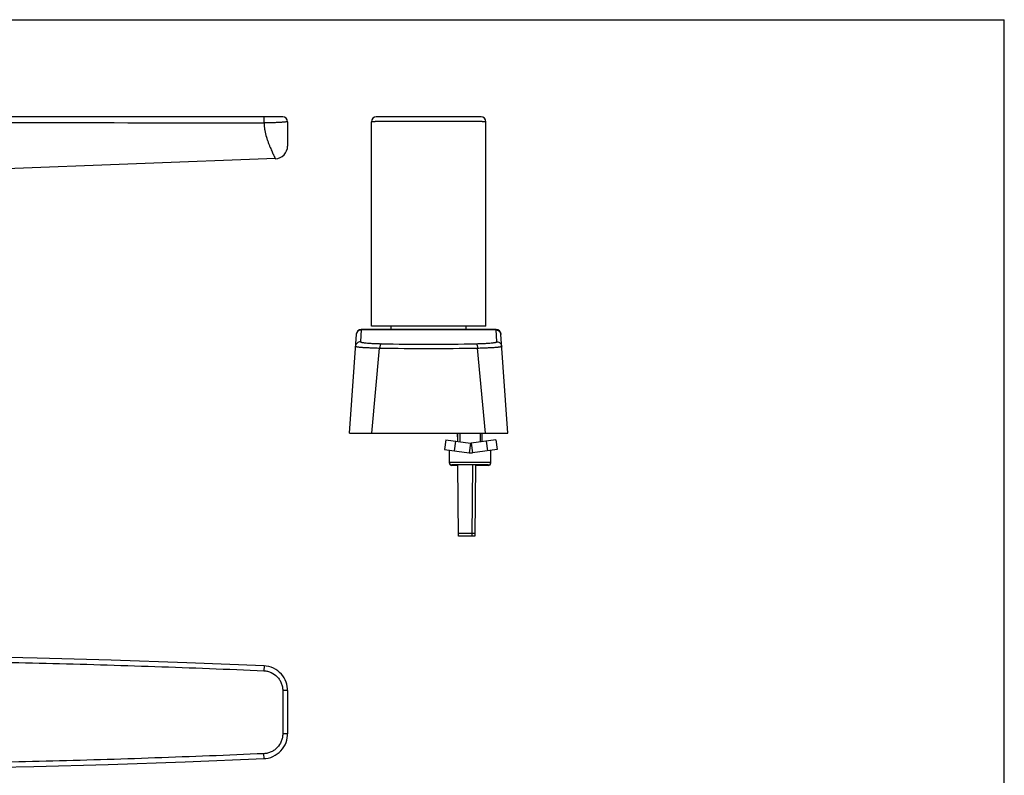
# Model space of a CAD drawing. Units: millimetres. Extents: x 0 to 420, y 0 to 297.
# Drawn here: x 218 to 420, y 142 to 297 of the extents above; entities that cross this region are included whole.
import ezdxf

# ---------------------------------------------------------------- set-up
doc = ezdxf.new("R2010")
doc.units = ezdxf.units.MM
doc.header["$LTSCALE"] = 23.1
doc.layers.get('0').update_dxf_attribs({"linetype": 'CONTINUOUS'})
doc.layers.add('COMPONENTI_DI_ASSIEME', color=7, linetype='CONTINUOUS')

msp = doc.modelspace()

# ---------------------------------------------------------------- linework, layer by layer
at = {"color": 7, "linetype": 'Continuous'}
for p in [(0, 297), (420, 0)]:
    msp.add_line(p, (420, 297), dxfattribs=at)
at = {"layer": 'COMPONENTI_DI_ASSIEME', "color": 7, "linetype": 'Continuous'}
for p, q in [((271.88, 277.05), (144.62, 277.05)), ((312.58, 277.05), (291.08, 277.05)), ((272.88, 276.05), (272.88, 271.05)), ((290.08, 234.05), (290.08, 276.05)), ((313.58, 234.05), (313.58, 276.05)), ((270.38, 268.46), (178.95, 265.05)), ((315.68, 233.35), (287.98, 233.35)), ((313.58, 234.05), (290.08, 234.05)), ((294.13, 233.35), (294.13, 234.05)), ((309.53, 233.35), (309.53, 234.05)), ((285.58, 212.05), (286.99, 232.42)), ((318.08, 212.05), (316.68, 232.42)), ((285.58, 212.05), (318.08, 212.05)), ((305.34, 210.72), (305.08, 208.74)), ((305.34, 210.72), (310.42, 210.05)), ((307.34, 210.46), (307.08, 208.47)), ((307.68, 212.05), (307.74, 210.41)), ((307.83, 210.39), (307.83, 212.05)), ((315.62, 210.72), (310.55, 210.05)), ((312.83, 210.35), (312.83, 212.05)), ((313.62, 210.46), (313.88, 208.47)), ((315.62, 210.72), (315.88, 208.74)), ((306.08, 205.95), (306.08, 208.61)), ((314.58, 205.95), (314.58, 208.57)), ((314.08, 205.55), (306.58, 205.55)), ((307.81, 205.45), (306.58, 205.45)), ((307.94, 190.95), (307.81, 205.55)), ((310.85, 205.55), (310.72, 190.95)), ((311.45, 205.55), (311.32, 190.95)), ((314.08, 205.45), (311.45, 205.45)), ((311.32, 190.95), (307.94, 190.95)), ((272.88, 159.24), (272.88, 150.3))]:
    msp.add_line(p, q, dxfattribs=at)
at = {"layer": 'COMPONENTI_DI_ASSIEME', "color": 9, "linetype": 'Continuous'}
for p, q in [((287.98, 233.35), (287.81, 230.86)), ((315.68, 233.27), (287.98, 233.27)), ((315.85, 230.86), (315.68, 233.35)), ((290.16, 212.05), (291.77, 229.56)), ((313.5, 212.05), (311.89, 229.56)), ((310.42, 210.05), (310.15, 208.07)), ((310.55, 210.05), (310.81, 208.07)), ((314.58, 206.05), (306.08, 206.05)), ((306.09, 205.95), (306.08, 205.95)), ((314.58, 205.95), (314.57, 205.95)), ((311.32, 191.44), (307.94, 191.44)), ((268.06, 164.28), (268.02, 163.28)), ((272.88, 159.24), (271.88, 159.24)), ((271.88, 159.24), (271.88, 150.3)), ((272.88, 150.3), (271.88, 150.3)), ((268.06, 145.25), (268.02, 146.25))]:
    msp.add_line(p, q, dxfattribs=at)
at = {"layer": 'COMPONENTI_DI_ASSIEME', "color": 2, "linetype": 'Continuous'}
for p, q in [((308.23, 212.05), (308.23, 210.34)), ((312.43, 212.05), (312.43, 210.3))]:
    msp.add_line(p, q, dxfattribs=at)
at = {"layer": 'COMPONENTI_DI_ASSIEME', "color": 3, "linetype": 'Continuous'}
for p, q in [((305.08, 208.74), (310.15, 208.07)), ((315.88, 208.74), (310.81, 208.07))]:
    msp.add_line(p, q, dxfattribs=at)
at = {"layer": 'COMPONENTI_DI_ASSIEME', "color": 7, "linetype": 'Continuous'}
for points in [[(268.06, 164.28), (252.22, 164.92), (236.63, 165.46), (221.46, 165.88), (206.69, 166.2), (192.33, 166.4), (178.54, 166.49)], [(272.88, 159.24), (272.87, 159.56), (272.82, 160.04), (272.72, 160.5), (272.57, 160.95), (272.39, 161.39), (272.16, 161.81), (271.9, 162.21), (271.6, 162.58), (271.25, 162.93), (270.87, 163.25), (270.46, 163.54), (270, 163.79), (269.52, 163.99), (269, 164.15), (268.46, 164.25), (268.06, 164.28)], [(268.06, 145.25), (268.41, 145.28), (268.92, 145.36), (269.41, 145.5), (269.88, 145.68), (270.33, 145.92), (270.76, 146.19), (271.15, 146.51), (271.52, 146.86), (271.84, 147.24), (272.12, 147.66), (272.36, 148.09), (272.56, 148.55), (272.71, 149.02), (272.82, 149.5), (272.87, 149.98), (272.88, 150.3)], [(178.54, 143.04), (191.96, 143.13), (206.09, 143.32), (220.79, 143.63), (236.04, 144.05), (251.85, 144.59), (268.06, 145.25)]]:
    msp.add_lwpolyline(points, dxfattribs=at)
for centre, radius, start, end in [((271.88, 276.05), 1, 0, 90), ((291.08, 276.05), 1, 90, 180), ((312.58, 276.05), 1, 0, 90), ((270.28, 271.05), 2.6, 272.1339, 0), ((287.98, 232.35), 1, 90, 176.0548), ((315.68, 232.35), 1, 3.9452, 90), ((310.48, 210.55), 0.5, 262.5, 277.5), ((306.58, 206.05), 0.5, 180, 270), ((306.58, 205.95), 0.5, 180, 270), ((314.08, 206.05), 0.5, 270, 360), ((314.08, 205.95), 0.5, 270, 360)]:
    msp.add_arc(centre, radius, start, end, dxfattribs=at)
at = {"layer": 'COMPONENTI_DI_ASSIEME', "color": 9, "linetype": 'Continuous'}
for centre, radius, start, end in [((280.04, 30741.16), 30465.34, 269.80912, 269.977476), ((301.83, 643.54), 413.2, 268.652, 271.348), ((301.83, 701.4), 471.94, 268.779, 271.221)]:
    msp.add_arc(centre, radius, start, end, dxfattribs=at)
at = {"layer": 'COMPONENTI_DI_ASSIEME', "color": 3, "linetype": 'Continuous'}
msp.add_arc((310.48, 210.55), 2.5, 262.5, 277.5, dxfattribs=at)
at = {"layer": 'COMPONENTI_DI_ASSIEME', "color": 9, "linetype": 'Continuous'}
for points, knots in [([(268.06, 275.81), (268.06, 275.89), (268.06, 276.04), (268.06, 276.26), (268.06, 276.47), (268.05, 276.66), (268.05, 276.8), (268.04, 276.89), (268.04, 276.94), (268.03, 276.99), (268.03, 277.02), (268.02, 277.04), (268.02, 277.05), (268.02, 277.05)], [0, 0, 0, 0, 0.180587, 0.36184, 0.534218, 0.689191, 0.818814, 0.872024, 0.916558, 0.951907, 0.977614, 0.993489, 1, 1, 1, 1]), ([(272.88, 276.05), (272.88, 276.05), (272.87, 276.04), (272.86, 276.04), (272.83, 276.03), (272.79, 276.02), (272.73, 276.02), (272.64, 276), (272.5, 275.99), (272.3, 275.97), (272.05, 275.94), (271.77, 275.92), (271.52, 275.9), (271.3, 275.89), (271.12, 275.89), (270.93, 275.88), (270.67, 275.86), (270.4, 275.84), (270.13, 275.83), (269.91, 275.82), (269.69, 275.82), (269.39, 275.82), (269.01, 275.82), (268.54, 275.82), (268.22, 275.82), (268.06, 275.82)], [0, 0, 0, 0, 0.001579, 0.005425, 0.011657, 0.020275, 0.031257, 0.044569, 0.078005, 0.120172, 0.170627, 0.228908, 0.294308, 0.329466, 0.366216, 0.404629, 0.444605, 0.528452, 0.572043, 0.616607, 0.662131, 0.708574, 0.803737, 0.901186, 1, 1, 1, 1]), ([(268.06, 275.81), (268.06, 275.68), (268.07, 275.42), (268.1, 275.03), (268.13, 274.7), (268.17, 274.45), (268.27, 273.85), (268.46, 273.09), (268.75, 272.21), (268.97, 271.61), (269.19, 271.05), (269.4, 270.54), (269.6, 270.08), (269.79, 269.67), (269.93, 269.36), (270.03, 269.14), (270.1, 269), (270.16, 268.88), (270.22, 268.77), (270.26, 268.67), (270.3, 268.6), (270.33, 268.54), (270.35, 268.51), (270.36, 268.49), (270.37, 268.48), (270.37, 268.47), (270.38, 268.46), (270.38, 268.46), (270.38, 268.46), (270.38, 268.46)], [0, 0, 0, 0, 0.051127, 0.101618, 0.151392, 0.175992, 0.200389, 0.387249, 0.4746, 0.55726, 0.634639, 0.706108, 0.771118, 0.829119, 0.879549, 0.901754, 0.921859, 0.939801, 0.955516, 0.968942, 0.980026, 0.988715, 0.992147, 0.994964, 0.997162, 0.998736, 0.999288, 0.999683, 1, 1, 1, 1]), ([(313.58, 276.05), (313.58, 276.05), (313.58, 276.05), (313.58, 276.05), (313.57, 276.05), (313.56, 276.05), (313.55, 276.05), (313.52, 276.05), (313.49, 276.05), (313.45, 276.05), (313.41, 276.05), (313.33, 276.05), (313.22, 276.05), (313.07, 276.05), (312.89, 276.05), (312.68, 276.06), (312.44, 276.06), (312.08, 276.06), (311.57, 276.06), (310.89, 276.06), (310.11, 276.06), (309.26, 276.06), (308.34, 276.06), (307.35, 276.06), (305.94, 276.07), (304.09, 276.07), (301.83, 276.07), (299.57, 276.07), (297.72, 276.07), (296.31, 276.06), (295.32, 276.06), (294.4, 276.06), (293.55, 276.06), (292.78, 276.06), (292.09, 276.06), (291.58, 276.06), (291.22, 276.06), (290.98, 276.06), (290.78, 276.05), (290.6, 276.05), (290.44, 276.05), (290.33, 276.05), (290.26, 276.05), (290.21, 276.05), (290.17, 276.05), (290.14, 276.05), (290.11, 276.05), (290.1, 276.05), (290.09, 276.05), (290.08, 276.05), (290.08, 276.05), (290.08, 276.05), (290.08, 276.05)], [0, 0, 0, 0, 0.000039, 0.000152, 0.00034, 0.000604, 0.001356, 0.002409, 0.003761, 0.005412, 0.00736, 0.009605, 0.014979, 0.021521, 0.029215, 0.038042, 0.047982, 0.05901, 0.084223, 0.113437, 0.146375, 0.18272, 0.222126, 0.264214, 0.30858, 0.402417, 0.500017, 0.597611, 0.691433, 0.735791, 0.777873, 0.817274, 0.853617, 0.886554, 0.91577, 0.940983, 0.952012, 0.961952, 0.97078, 0.978475, 0.985018, 0.990393, 0.992638, 0.994587, 0.996238, 0.99759, 0.998643, 0.999396, 0.999659, 0.999848, 0.999961, 1, 1, 1, 1]), ([(287.98, 233.27), (287.85, 233.27), (287.6, 233.22), (287.28, 233.02), (287.05, 232.71), (286.99, 232.47), (286.98, 232.34)], [0, 0, 0, 0, 0.250282, 0.500349, 0.750215, 1, 1, 1, 1]), ([(315.68, 233.27), (315.81, 233.27), (316.06, 233.22), (316.38, 233.02), (316.61, 232.71), (316.67, 232.47), (316.68, 232.34)], [0, 0, 0, 0, 0.250282, 0.500349, 0.750215, 1, 1, 1, 1]), ([(287.81, 230.86), (287.69, 230.86), (287.44, 230.81), (287.11, 230.61), (286.89, 230.3), (286.82, 230.06), (286.81, 229.93)], [0, 0, 0, 0, 0.250282, 0.500349, 0.750215, 1, 1, 1, 1]), ([(287.81, 230.86), (287.81, 230.85), (287.83, 230.83), (287.85, 230.81), (287.9, 230.79), (287.99, 230.76), (288.12, 230.73), (288.28, 230.7), (288.49, 230.67), (288.72, 230.64), (289.1, 230.6), (289.65, 230.56), (290.39, 230.51), (291.22, 230.48), (291.81, 230.46), (292.11, 230.45)], [0, 0, 0, 0, 0.008543, 0.015002, 0.023316, 0.045896, 0.076655, 0.115624, 0.162686, 0.217595, 0.28006, 0.426171, 0.59762, 0.790405, 1, 1, 1, 1]), ([(292.11, 230.45), (292.06, 230.45), (292, 230.39), (291.93, 230.28), (291.87, 230.13), (291.8, 229.88), (291.78, 229.67), (291.77, 229.56)], [0, 0, 0, 0, 0.144087, 0.244873, 0.365725, 0.659737, 1, 1, 1, 1]), ([(311.55, 230.45), (311.85, 230.46), (312.44, 230.48), (313.27, 230.51), (314.01, 230.56), (314.56, 230.6), (314.94, 230.64), (315.18, 230.67), (315.38, 230.7), (315.54, 230.73), (315.67, 230.76), (315.76, 230.79), (315.81, 230.81), (315.84, 230.83), (315.85, 230.85), (315.85, 230.86)], [0, 0, 0, 0, 0.209701, 0.40256, 0.574002, 0.720067, 0.782505, 0.837399, 0.884453, 0.923411, 0.954142, 0.976698, 0.985005, 0.991461, 1, 1, 1, 1]), ([(311.55, 230.45), (311.6, 230.45), (311.67, 230.39), (311.73, 230.28), (311.8, 230.13), (311.86, 229.88), (311.88, 229.67), (311.89, 229.56)], [0, 0, 0, 0, 0.144087, 0.244874, 0.365726, 0.659738, 1, 1, 1, 1]), ([(315.85, 230.86), (315.97, 230.86), (316.23, 230.81), (316.55, 230.61), (316.77, 230.3), (316.84, 230.06), (316.85, 229.93)], [0, 0, 0, 0, 0.250282, 0.500349, 0.750215, 1, 1, 1, 1]), ([(286.81, 229.93), (286.81, 229.92), (286.83, 229.9), (286.86, 229.89), (286.92, 229.87), (287.02, 229.85), (287.17, 229.82), (287.36, 229.8), (287.7, 229.76), (288.22, 229.71), (288.94, 229.67), (289.79, 229.63), (290.75, 229.59), (291.42, 229.57), (291.77, 229.56)], [0, 0, 0, 0, 0.006712, 0.01269, 0.020686, 0.042927, 0.073574, 0.112568, 0.159745, 0.27752, 0.424175, 0.596248, 0.789702, 1, 1, 1, 1]), ([(311.89, 229.56), (312.24, 229.57), (312.91, 229.59), (313.87, 229.63), (314.72, 229.67), (315.44, 229.71), (315.96, 229.76), (316.3, 229.8), (316.49, 229.82), (316.64, 229.85), (316.74, 229.87), (316.8, 229.89), (316.83, 229.9), (316.85, 229.92), (316.85, 229.93)], [0, 0, 0, 0, 0.210403, 0.403932, 0.575996, 0.722608, 0.840341, 0.887508, 0.926491, 0.957111, 0.979329, 0.987318, 0.993292, 1, 1, 1, 1]), ([(178.54, 165.49), (186, 165.47), (200.92, 165.33), (223.29, 164.87), (245.66, 164.19), (260.57, 163.61), (268.02, 163.28)], [0, 0, 0, 0, 0.25, 0.5, 0.75, 1, 1, 1, 1]), ([(268.02, 163.28), (268.27, 163.27), (268.79, 163.2), (269.76, 162.86), (270.61, 162.24), (271.25, 161.43), (271.61, 160.75), (271.83, 160.01), (271.88, 159.49), (271.88, 159.24)], [0, 0, 0, 0, 0.125116, 0.250234, 0.4994, 0.624542, 0.749685, 0.874837, 1, 1, 1, 1]), ([(271.88, 150.3), (271.88, 150.04), (271.83, 149.52), (271.53, 148.54), (270.96, 147.66), (270.18, 146.98), (269.52, 146.59), (268.79, 146.33), (268.27, 146.26), (268.02, 146.25)], [0, 0, 0, 0, 0.125146, 0.250287, 0.49949, 0.624616, 0.749746, 0.874869, 1, 1, 1, 1]), ([(268.02, 146.25), (260.57, 145.92), (245.66, 145.34), (223.29, 144.65), (200.92, 144.2), (186, 144.06), (178.54, 144.04)], [0, 0, 0, 0, 0.25, 0.500001, 0.75, 1, 1, 1, 1])]:
    msp.add_open_spline(points, degree=3, knots=knots, dxfattribs=at)

doc.saveas('drawing.dxf')
